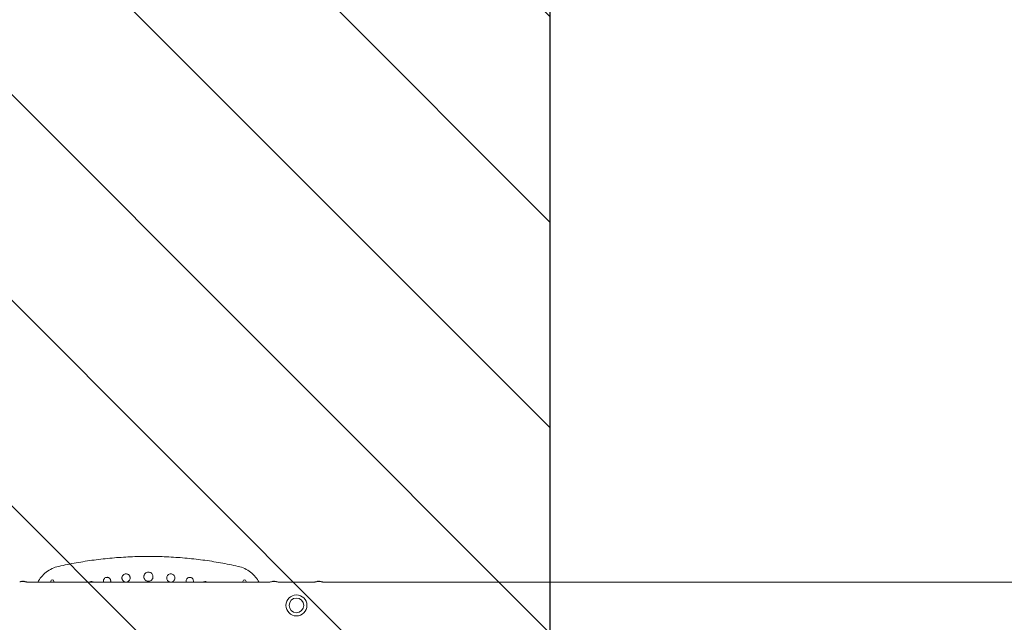
# Model space of a CAD drawing. Units: millimetres. Extents: x -4940 to 4471, y -3980 to 4654.
# Drawn here: x -2705 to -553, y -37 to 1279 of the extents above; entities that cross this region are included whole.
import ezdxf

# ---------------------------------------------------------------- set-up
doc = ezdxf.new("R2010")
doc.units = ezdxf.units.MM
doc.header["$LTSCALE"] = 20
doc.linetypes.add('HIDDEN', pattern=[9.525, 6.35, -3.175])
for name, color, linetype in [('2d', 230, 'Continuous'), ('AS-Free_Space', 31, 'HIDDEN'), ('AS-Free_Space_Hatch', 31, 'HIDDEN')]:
    doc.layers.add(name, color=color, linetype=linetype)

msp = doc.modelspace()

# ---------------------------------------------------------------- hatches: boundary and pattern name
at = {"layer": 'AS-Free_Space_Hatch'}
h = msp.add_hatch(dxfattribs=at)
h.set_pattern_fill('ANSI31', color=256, scale=100)
h.set_pattern_definition([(315, (-1546, 3980), (224.506, 224.506), [])])
edge = h.paths.add_edge_path()
edge.add_line((1541, 3133.4), (1541, 1248.6))
edge.add_arc((1563, 248.8), 1000, 30, 91.2617, ccw=False)
edge.add_line((2429, 748.8), (3610.5, -1297.6))
edge.add_arc((2789, -1791.7), 958.7, -62.4756, 31.0252, ccw=False)
edge.add_arc((2717.2, -1833.1), 958.7, 208.9748, 302.4756, ccw=False)
edge.add_line((1878.5, -2297.6), (697, -251.2))
edge.add_arc((1563, 248.8), 1000, 189.5562, 210, ccw=False)
edge.add_arc((541, 1082.2), 1000, 180, 272.0572, ccw=False)
edge.add_line((-459, 1082.2), (-459, 3133.4))
edge.add_arc((541, 3133.4), 1000, 0, 180, ccw=False)
h.paths.add_polyline_path([(-4506, 3980), (-1546, 3980), (-1546, -3980), (-4506, -3980)])

# ---------------------------------------------------------------- linework, layer by layer
at = {"layer": '2d', "lineweight": 0}
for p, q in [((-2703.2, 52.3), (-2703.2, 51.8)), ((-2699.9, 52.4), (-2699.9, 51.9)), ((-2693.9, 52.4), (-2693.9, 52.4)), ((-2693.6, 52.4), (-2693.6, 51.9)), ((-2158.4, 50.8), (-2688.6, 50.8)), ((-2637, 52.4), (-2637, 50.8)), ((-2630, 50.8), (-2630, 52.4)), ((-2217, 52.4), (-2217, 50.8)), ((-2210, 50.8), (-2210, 52.4)), ((-2153.4, 52.4), (-2153.4, 51.9)), ((-2153.1, 52.4), (-2153.1, 51.9)), ((-2151.2, 52.6), (-2151.2, 52.1)), ((-2151, 52.4), (-2151, 51.9)), ((-2143.8, 52.3), (-2143.8, 51.8)), ((-2140.5, 50.8), (-2140.5, 50.8)), ((-2060.4, 50.8), (-2139.6, 50.8)), ((-2055.4, 52.4), (-2055.4, 51.9)), ((-2055.1, 52.4), (-2055.1, 51.9)), ((-2053.2, 52.6), (-2053.2, 52.1)), ((-2053, 52.4), (-2053, 51.9)), ((-2045.8, 52.3), (-2045.8, 51.8)), ((-2042.5, 50.8), (-2042.5, 50.8)), ((-31, 50.8), (-2041.6, 50.8))]:
    msp.add_line(p, q, dxfattribs=at)
for radius in [23, 16]:
    msp.add_circle((-2100, 0), radius, dxfattribs=at)
for centre, radius, start, end in [((-2698, 12.6), 39.5, 97.5063, 99.9505), ((-2698, 12.6), 40, 87.1386, 97.4664), ((-2698, 12.6), 39.5, 80.1902, 83.7121), ((-2633.5, 52.4), 3.5, 0, 180), ((-2213.5, 52.4), 3.5, 0, 180), ((-2149, 12.6), 39.5, 95.9175, 99.8098), ((-2149, 12.6), 39.5, 92.8986, 93.1265), ((-2149, 12.6), 40, 82.5336, 92.8614), ((-2149, 12.6), 39.5, 80.0495, 82.3494), ((-2051, 12.6), 39.5, 95.9175, 99.8098), ((-2051, 12.6), 39.5, 92.8986, 93.1265), ((-2051, 12.6), 40, 82.5336, 92.8614), ((-2051, 12.6), 39.5, 80.0495, 82.3494)]:
    msp.add_arc(centre, radius, start, end, dxfattribs=at)
for centre, major_axis, ratio, start_param, end_param in [((-2698, 12.6), (0, 40), 1, 0.058982, 0.111924), ((-2699.2, 12.6), (0, 40), 0.150485, 0.041082, 0.08675), ((-2697.7, 12.6), (0, 40), 0.156229, 0.047918, 0.08374), ((-2697.5, 12.6), (0, 40), 0.882622, -0.102755, -0.048562), ((-2150.7, 12.6), (0, 40), 0.438387, -0.01964, 0.023625), ((-2148.3, 12.6), (0, 39.5), 0.385585, 0.042926, 0.082755), ((-2149, 12.6), (0, 40), 1, -0.111956, -0.031681), ((-2052.7, 12.6), (0, 40), 0.438387, -0.01964, 0.023625), ((-2050.3, 12.6), (0, 39.5), 0.385585, 0.042926, 0.082755), ((-2051, 12.6), (0, 40), 1, -0.111956, -0.031681)]:
    msp.add_ellipse(centre, major_axis=major_axis, ratio=ratio, start_param=start_param, end_param=end_param, dxfattribs=at)
at = {"layer": '2d', "lineweight": 0, "extrusion": (0, 0, -1)}
for centre, major_axis, ratio, start_param, end_param in [((-2698, 12.6), (0, 39.5), 1, -0.113346, -0.059728), ((-2698.1, 12.6), (0, 40), 0.88673, 0.035572, 0.102792), ((-2696.3, 12.6), (0, 40), 0.438387, 0.022449, 0.023625), ((-2149.5, 12.6), (0, 40), 0.882622, -0.058687, -0.048562), ((-2150.7, 12.6), (0, 39.5), 0.438387, -0.022735, -0.020457), ((-2149.6, 12.6), (0, 40), 0.372287, -0.092679, -0.052842), ((-2148.3, 12.6), (0, 40), 0.385585, -0.082844, -0.042389), ((-2149, 12.6), (0, 39.5), 1, 0.032081, 0.113379), ((-2051.5, 12.6), (0, 40), 0.882622, -0.058687, -0.048562), ((-2052.7, 12.6), (0, 39.5), 0.438387, -0.022735, -0.020457), ((-2051.6, 12.6), (0, 40), 0.372287, -0.092679, -0.052842), ((-2050.3, 12.6), (0, 40), 0.385585, -0.082844, -0.042389), ((-2051, 12.6), (0, 39.5), 1, 0.032081, 0.113379)]:
    msp.add_ellipse(centre, major_axis=major_axis, ratio=ratio, start_param=start_param, end_param=end_param, dxfattribs=at)
at = {"layer": '2d', "lineweight": 0}
for points, knots in [([(-2619.6, 85.3), (-2606.9, 88.2), (-2594.1, 90.8), (-2568.3, 95.3), (-2555.3, 97.4), (-2529.2, 100.9), (-2516.1, 102.3), (-2489.7, 104.6), (-2476.5, 105.5), (-2450, 106.7), (-2436.8, 107), (-2410.2, 107), (-2397, 106.7), (-2370.5, 105.5), (-2357.3, 104.6), (-2330.9, 102.3), (-2317.8, 100.9), (-2291.7, 97.4), (-2278.7, 95.3), (-2252.9, 90.8), (-2240.1, 88.2), (-2227.4, 85.3)], [0, 0, 0, 0, 39.562877, 39.562877, 79.125754, 79.125754, 118.688631, 118.688631, 158.251508, 158.251508, 197.814385, 197.814385, 237.377261, 237.377261, 276.940138, 276.940138, 316.503015, 316.503015, 356.065892, 356.065892, 395.628769, 395.628769, 395.628769, 395.628769]), ([(-2619.6, 85.3), (-2624.6, 84.2), (-2629.4, 82.6), (-2638.5, 78.3), (-2642.9, 75.6), (-2650.9, 69.4), (-2654.5, 65.8), (-2660.6, 58.5), (-2663.1, 54.7), (-2665.3, 50.8)], [0, 0, 0, 0, 14.310866, 14.310866, 28.621732, 28.621732, 42.932598, 42.932598, 55.51508, 55.51508, 55.51508, 55.51508]), ([(-2472.5, 68.9), (-2473.6, 68.9), (-2474.8, 68.7), (-2477, 67.8), (-2478, 67.1), (-2479.6, 65.4), (-2480.3, 64.5), (-2481, 62.8), (-2481.2, 62.1), (-2481.4, 60.8), (-2481.4, 60.2), (-2481.4, 59), (-2481.3, 58.4), (-2481, 57.1), (-2480.7, 56.3), (-2479.7, 54.5), (-2478.9, 53.6), (-2477.1, 52.2), (-2476.2, 51.7), (-2474, 51), (-2472.9, 50.9), (-2470.6, 51.1), (-2469.4, 51.4), (-2467.3, 52.5), (-2466.4, 53.2), (-2464.9, 54.9), (-2464.4, 55.8), (-2463.8, 57.4), (-2463.6, 58.1), (-2463.4, 59.3), (-2463.4, 59.9), (-2463.5, 61.1), (-2463.6, 61.7), (-2464, 63.2), (-2464.3, 64), (-2465.4, 65.7), (-2466.3, 66.6), (-2468, 67.8), (-2468.9, 68.3), (-2470.7, 68.8), (-2471.6, 68.9), (-2472.5, 68.9)], [0, 0, 0, 0, 3.590977, 3.590977, 7.154499, 7.154499, 10.532807, 10.532807, 12.71324, 12.71324, 14.463504, 14.463504, 16.283116, 16.283116, 18.740895, 18.740895, 22.314638, 22.314638, 25.561061, 25.561061, 28.98657, 28.98657, 32.565533, 32.565533, 36.113302, 36.113302, 39.218072, 39.218072, 41.297849, 41.297849, 43.033131, 43.033131, 44.905601, 44.905601, 47.532414, 47.532414, 51.110804, 51.110804, 53.99215, 53.99215, 56.679377, 56.679377, 56.679377, 56.679377]), ([(-2423.5, 72.7), (-2424.8, 72.7), (-2426.1, 72.4), (-2428.6, 71.4), (-2429.7, 70.6), (-2431.5, 68.8), (-2432.2, 67.8), (-2433, 65.9), (-2433.2, 65.1), (-2433.5, 63.6), (-2433.5, 63), (-2433.5, 61.7), (-2433.4, 61), (-2433, 59.5), (-2432.7, 58.6), (-2431.6, 56.6), (-2430.7, 55.6), (-2428.7, 54.1), (-2427.7, 53.5), (-2425.3, 52.7), (-2424, 52.6), (-2421.5, 52.8), (-2420.2, 53.1), (-2417.8, 54.3), (-2416.8, 55.1), (-2415.2, 57), (-2414.6, 58), (-2413.9, 59.8), (-2413.7, 60.5), (-2413.5, 61.9), (-2413.5, 62.6), (-2413.6, 63.9), (-2413.7, 64.6), (-2414.1, 66.2), (-2414.5, 67.1), (-2415.7, 69.1), (-2416.6, 70), (-2418.6, 71.4), (-2419.6, 71.9), (-2421.5, 72.5), (-2422.5, 72.7), (-2423.5, 72.7)], [0, 0, 0, 0, 3.982686, 3.982686, 7.926846, 7.926846, 11.683755, 11.683755, 14.112977, 14.112977, 16.064764, 16.064764, 18.094304, 18.094304, 20.834088, 20.834088, 24.820829, 24.820829, 28.43818, 28.43818, 32.24604, 32.24604, 36.2139, 36.2139, 40.14622, 40.14622, 43.592607, 43.592607, 45.904459, 45.904459, 47.836068, 47.836068, 49.923161, 49.923161, 52.854699, 52.854699, 56.850491, 56.850491, 60.045191, 60.045191, 63.024518, 63.024518, 63.024518, 63.024518]), ([(-2374.6, 68.9), (-2375.7, 68.9), (-2376.9, 68.7), (-2379.1, 67.8), (-2380.1, 67.1), (-2381.7, 65.6), (-2382.3, 64.7), (-2383.2, 62.7), (-2383.5, 61.6), (-2383.6, 59.3), (-2383.5, 58.2), (-2382.8, 56), (-2382.2, 55), (-2380.7, 53.2), (-2379.7, 52.5), (-2377.6, 51.4), (-2376.5, 51.1), (-2374.1, 50.9), (-2373, 51), (-2370.7, 51.8), (-2369.6, 52.3), (-2367.9, 53.8), (-2367.2, 54.6), (-2366.2, 56.6), (-2365.8, 57.6), (-2365.5, 59.9), (-2365.6, 61), (-2366.1, 63.2), (-2366.6, 64.2), (-2368, 66.1), (-2368.8, 67), (-2370.9, 68.2), (-2372, 68.6), (-2373.6, 68.9), (-2374.1, 68.9), (-2374.6, 68.9)], [0, 0, 0, 0, 3.542486, 3.542486, 7.10606, 7.10606, 10.316013, 10.316013, 13.693003, 13.693003, 17.053283, 17.053283, 20.538127, 20.538127, 24.12648, 24.12648, 27.638502, 27.638502, 31.180546, 31.180546, 34.749171, 34.749171, 37.961646, 37.961646, 41.350155, 41.350155, 44.697902, 44.697902, 48.153794, 48.153794, 51.748456, 51.748456, 55.262261, 55.262261, 56.713326, 56.713326, 56.713326, 56.713326]), ([(-2181.7, 50.8), (-2183.9, 54.7), (-2186.4, 58.5), (-2192.5, 65.8), (-2196.1, 69.4), (-2204.1, 75.6), (-2208.5, 78.3), (-2217.6, 82.6), (-2222.4, 84.2), (-2227.4, 85.3)], [16.03925, 16.03925, 16.03925, 16.03925, 28.621732, 28.621732, 42.932598, 42.932598, 57.243464, 57.243464, 71.554331, 71.554331, 71.554331, 71.554331]), ([(-2703.2, 52.3), (-2703.2, 52.3), (-2703.2, 52.3), (-2703.1, 52.3), (-2703.1, 52.3), (-2702.9, 52.3), (-2702.7, 52.4), (-2702.5, 52.4)], [0.001171678, 0.001171678, 0.001171678, 0.001171678, 0.001464417, 0.001464417, 0.001757156, 0.001757156, 0.002342634, 0.002342634, 0.002342634, 0.002342634]), ([(-2699.5, 52.6), (-2699.5, 52.6), (-2699.5, 52.6), (-2699.6, 52.6), (-2699.6, 52.6), (-2699.8, 52.6), (-2699.9, 52.6), (-2700.1, 52.6), (-2700.2, 52.6), (-2700.4, 52.6)], [0.0000002, 0.0000002, 0.0000002, 0.0000002, 0.000366055, 0.000366055, 0.000731911, 0.000731911, 0.001097767, 0.001097767, 0.001463622, 0.001463622, 0.001463622, 0.001463622]), ([(-2698.4, 52.4), (-2698.4, 52.4), (-2698.4, 52.4), (-2698.5, 52.4), (-2698.6, 52.4), (-2698.8, 52.3), (-2699, 52.3), (-2699.4, 52.3), (-2699.6, 52.3), (-2699.8, 52.3), (-2699.9, 52.4), (-2699.9, 52.4)], [0, 0, 0, 0, 0.000282695, 0.000282695, 0.000565391, 0.000565391, 0.001130781, 0.001130781, 0.001696172, 0.001696172, 0.002261563, 0.002261563, 0.002261563, 0.002261563]), ([(-2697.6, 52.6), (-2697.7, 52.6), (-2697.8, 52.6), (-2697.9, 52.6), (-2698, 52.6), (-2698, 52.6)], [0.0000002744, 0.0000002744, 0.0000002744, 0.0000002744, 0.0003676971, 0.0003676971, 0.0007351198, 0.0007351198, 0.0007351198, 0.0007351198]), ([(-2696.9, 52.6), (-2697, 52.6), (-2697.2, 52.6), (-2697.4, 52.6), (-2697.5, 52.6), (-2697.6, 52.6)], [0.0000002225, 0.0000002225, 0.0000002225, 0.0000002225, 0.0003881544, 0.0003881544, 0.0007760862, 0.0007760862, 0.0007760862, 0.0007760862]), ([(-2695.9, 52.6), (-2695.9, 52.6), (-2695.9, 52.6), (-2695.9, 52.6), (-2695.9, 52.6), (-2695.9, 52.6), (-2695.9, 52.6)], [0.0000002194, 0.0000002194, 0.0000002194, 0.0000002194, 0.0000556971, 0.0000556971, 0.0000556971, 0.0001037569, 0.0001037569, 0.0001037569, 0.0001037569]), ([(-2695.5, 52.6), (-2695.4, 52.6), (-2695.3, 52.6), (-2695.1, 52.5), (-2695, 52.5), (-2694.6, 52.5), (-2694.3, 52.5), (-2694.1, 52.5), (-2694, 52.4), (-2693.9, 52.4), (-2693.9, 52.4), (-2693.9, 52.4)], [0.004509513, 0.004509513, 0.004509513, 0.004509513, 0.004870857, 0.004870857, 0.005246066, 0.005246066, 0.005996483, 0.005996483, 0.006371692, 0.006371692, 0.006746901, 0.006746901, 0.006746901, 0.006746901]), ([(-2694.5, 52.4), (-2694.5, 52.4), (-2694.4, 52.4), (-2694.2, 52.4), (-2694.1, 52.4), (-2693.9, 52.4), (-2693.8, 52.4), (-2693.6, 52.4), (-2693.6, 52.4), (-2693.7, 52.4), (-2693.8, 52.4), (-2694, 52.4)], [0.000000224, 0.000000224, 0.000000224, 0.000000224, 0.000243334, 0.000243334, 0.000486444, 0.000486444, 0.000972665, 0.000972665, 0.001458885, 0.001458885, 0.001945106, 0.001945106, 0.001945106, 0.001945106]), ([(-2547.9, 52), (-2548.8, 52), (-2549.8, 51.8), (-2551, 51.2), (-2551.4, 51), (-2551.7, 50.8)], [0, 0, 0, 0, 2.883604, 2.883604, 4.128898, 4.128898, 4.128898, 4.128898]), ([(-2544, 50.8), (-2544.5, 51.2), (-2545.2, 51.5), (-2546.5, 51.9), (-2547.2, 52), (-2547.9, 52)], [40.561432, 40.561432, 40.561432, 40.561432, 42.631574, 42.631574, 44.746236, 44.746236, 44.746236, 44.746236]), ([(-2513.9, 61.3), (-2515, 61.3), (-2516.1, 61.1), (-2518, 60.3), (-2518.9, 59.7), (-2520.3, 58.3), (-2520.8, 57.5), (-2521.5, 56), (-2521.7, 55.4), (-2521.8, 54.5), (-2521.9, 54.2), (-2521.9, 53.7), (-2521.9, 53.6), (-2521.9, 53.2), (-2521.9, 53), (-2521.9, 52.6), (-2521.8, 52.4), (-2521.7, 51.7), (-2521.6, 51.2), (-2521.5, 50.8)], [0, 0, 0, 0, 3.230937, 3.230937, 6.377339, 6.377339, 9.251315, 9.251315, 11.235637, 11.235637, 12.039639, 12.039639, 12.576868, 12.576868, 13.091153, 13.091153, 13.784512, 13.784512, 15.209709, 15.209709, 15.209709, 15.209709]), ([(-2506.3, 50.8), (-2506.2, 51.2), (-2506.1, 51.7), (-2506, 52.4), (-2505.9, 52.6), (-2505.9, 53.1), (-2505.9, 53.2), (-2505.9, 53.6), (-2505.9, 53.7), (-2505.9, 54.2), (-2506, 54.4), (-2506.1, 55.3), (-2506.3, 55.8), (-2506.8, 57.1), (-2507.2, 57.8), (-2508.3, 59.1), (-2509, 59.7), (-2510.4, 60.6), (-2511.1, 60.9), (-2512.5, 61.3), (-2513.2, 61.4), (-2513.9, 61.3)], [35.227821, 35.227821, 35.227821, 35.227821, 36.62269, 36.62269, 37.356755, 37.356755, 37.874728, 37.874728, 38.401792, 38.401792, 39.154538, 39.154538, 40.971318, 40.971318, 43.359122, 43.359122, 46.012056, 46.012056, 48.32022, 48.32022, 50.462075, 50.462075, 50.462075, 50.462075]), ([(-2333.1, 61.3), (-2334.1, 61.4), (-2335.2, 61.1), (-2337.1, 60.3), (-2338, 59.8), (-2339.4, 58.3), (-2340, 57.5), (-2340.8, 55.8), (-2341, 54.8), (-2341.1, 52.8), (-2341, 51.8), (-2340.7, 50.9), (-2340.7, 50.8), (-2340.7, 50.8)], [0, 0, 0, 0, 3.171413, 3.171413, 6.350169, 6.350169, 9.201227, 9.201227, 12.192619, 12.192619, 15.174138, 15.174138, 15.259474, 15.259474, 15.259474, 15.259474]), ([(-2325.5, 50.8), (-2325.4, 51.3), (-2325.2, 51.8), (-2325.1, 53.3), (-2325.1, 54.3), (-2325.6, 56.2), (-2326, 57.2), (-2327.2, 58.9), (-2328, 59.6), (-2329.8, 60.7), (-2330.8, 61.1), (-2332.2, 61.3), (-2332.6, 61.3), (-2333.1, 61.3)], [35.28879, 35.28879, 35.28879, 35.28879, 36.840911, 36.840911, 39.806649, 39.806649, 42.879089, 42.879089, 46.090052, 46.090052, 49.234536, 49.234536, 50.510707, 50.510707, 50.510707, 50.510707]), ([(-2299.1, 52), (-2300, 52), (-2301, 51.8), (-2302.3, 51.3), (-2302.7, 51), (-2303, 50.8)], [0, 0, 0, 0, 2.830328, 2.830328, 4.189659, 4.189659, 4.189659, 4.189659]), ([(-2295.3, 50.8), (-2295.3, 50.8), (-2295.4, 50.9), (-2296.2, 51.4), (-2297.1, 51.7), (-2298.4, 51.9), (-2298.7, 52), (-2299.1, 52)], [40.663644, 40.663644, 40.663644, 40.663644, 40.869397, 40.869397, 43.66855, 43.66855, 44.789028, 44.789028, 44.789028, 44.789028]), ([(-2153.4, 52.4), (-2153.4, 52.4), (-2153.4, 52.4), (-2153.3, 52.4), (-2153.2, 52.4), (-2153.1, 52.4)], [0.0012743378, 0.0012743378, 0.0012743378, 0.0012743378, 0.0014588851, 0.0014588851, 0.0018557624, 0.0018557624, 0.0018557624, 0.0018557624]), ([(-2151.2, 52.6), (-2151.2, 52.6), (-2151.2, 52.6), (-2151.3, 52.6), (-2151.4, 52.6), (-2151.6, 52.6), (-2151.7, 52.6), (-2151.9, 52.5), (-2152, 52.5), (-2152.4, 52.5), (-2152.7, 52.5), (-2152.9, 52.5), (-2153, 52.4), (-2153.1, 52.4), (-2153.1, 52.4), (-2153.1, 52.4)], [0.00374523, 0.00374523, 0.00374523, 0.00374523, 0.004120439, 0.004120439, 0.004495648, 0.004495648, 0.004870857, 0.004870857, 0.005246066, 0.005246066, 0.005996483, 0.005996483, 0.006371692, 0.006371692, 0.006746901, 0.006746901, 0.006746901, 0.006746901]), ([(-2153.1, 52.4), (-2153.1, 52.4), (-2153.1, 52.4), (-2153, 52.4), (-2152.9, 52.4), (-2152.7, 52.4), (-2152.6, 52.4), (-2152.4, 52.5), (-2152.3, 52.5), (-2152, 52.5), (-2151.9, 52.5), (-2151.7, 52.5), (-2151.6, 52.5), (-2151.4, 52.5), (-2151.3, 52.6), (-2151.2, 52.6), (-2151.2, 52.6), (-2151.2, 52.6)], [0.000741504, 0.000741504, 0.000741504, 0.000741504, 0.00111697, 0.00111697, 0.001492435, 0.001492435, 0.001867901, 0.001867901, 0.002243367, 0.002243367, 0.002618833, 0.002618833, 0.002994299, 0.002994299, 0.003369764, 0.003369764, 0.00374523, 0.00374523, 0.00374523, 0.00374523]), ([(-2152.1, 52), (-2152.1, 52), (-2152.1, 52), (-2152.3, 52), (-2152.4, 52), (-2152.6, 51.9), (-2152.7, 51.9), (-2152.9, 51.9), (-2153, 51.9), (-2153.1, 51.9), (-2153.1, 51.9), (-2153.1, 51.9)], [0.003663102, 0.003663102, 0.003663102, 0.003663102, 0.003755511, 0.003755511, 0.004130875, 0.004130875, 0.004506239, 0.004506239, 0.004881602, 0.004881602, 0.005256966, 0.005256966, 0.005256966, 0.005256966]), ([(-2151.7, 52), (-2151.7, 52), (-2151.8, 52), (-2151.8, 52), (-2151.8, 52), (-2151.9, 52)], [0.003287357, 0.003287357, 0.003287357, 0.003287357, 0.0033801474, 0.0033801474, 0.0034711567, 0.0034711567, 0.0034711567, 0.0034711567]), ([(-2151.2, 52.1), (-2151.2, 52.1), (-2151.2, 52.1), (-2151.3, 52.1), (-2151.4, 52), (-2151.5, 52), (-2151.5, 52), (-2151.5, 52)], [0.0022540561, 0.0022540561, 0.0022540561, 0.0022540561, 0.0026294199, 0.0026294199, 0.0030047837, 0.0030047837, 0.0030937493, 0.0030937493, 0.0030937493, 0.0030937493]), ([(-2151.1, 52.6), (-2151.1, 52.6), (-2151.1, 52.6), (-2151.1, 52.6), (-2151.1, 52.6), (-2151.1, 52.6), (-2151.1, 52.6)], [0.0000002194, 0.0000002194, 0.0000002194, 0.0000002194, 0.0000556971, 0.0000556971, 0.0000556971, 0.0001037569, 0.0001037569, 0.0001037569, 0.0001037569]), ([(-2149.8, 52.4), (-2149.8, 52.4), (-2149.9, 52.4), (-2150, 52.4), (-2150.1, 52.4), (-2150.3, 52.4), (-2150.5, 52.4), (-2150.8, 52.4), (-2150.9, 52.4), (-2151, 52.4), (-2151, 52.4), (-2151, 52.5)], [0, 0, 0, 0, 0.000244994, 0.000244994, 0.000489988, 0.000489988, 0.000979976, 0.000979976, 0.001469963, 0.001469963, 0.001959951, 0.001959951, 0.001959951, 0.001959951]), ([(-2151, 51.9), (-2151, 51.9), (-2151, 51.9), (-2151, 51.9), (-2151, 51.9), (-2151, 51.9)], [0.00030539083, 0.00030539083, 0.00030539083, 0.00030539083, 0.00034388034, 0.00034388034, 0.00038480069, 0.00038480069, 0.00038480069, 0.00038480069]), ([(-2150.9, 51.9), (-2150.9, 51.9), (-2150.9, 51.9), (-2150.8, 51.9), (-2150.7, 51.9), (-2150.5, 51.9), (-2150.3, 51.9), (-2150.2, 51.9)], [0.000650319, 0.000650319, 0.000650319, 0.000650319, 0.0006877607, 0.0006877607, 0.001031641, 0.001031641, 0.0013755213, 0.0013755213, 0.0013755213, 0.0013755213]), ([(-2150.2, 51.9), (-2150.1, 51.9), (-2150, 51.9), (-2149.9, 51.9), (-2149.8, 51.9), (-2149.8, 51.9)], [0.0013755213, 0.0013755213, 0.0013755213, 0.0013755213, 0.0016680652, 0.0016680652, 0.0019606091, 0.0019606091, 0.0019606091, 0.0019606091]), ([(-2147.7, 52.6), (-2147.9, 52.6), (-2148, 52.6), (-2148.2, 52.6), (-2148.4, 52.6), (-2148.7, 52.6), (-2148.9, 52.6), (-2149, 52.6)], [0.000000197, 0.000000197, 0.000000197, 0.000000197, 0.000385736, 0.000385736, 0.000771274, 0.000771274, 0.001542351, 0.001542351, 0.001542351, 0.001542351]), ([(-2149, 52.1), (-2148.9, 52.1), (-2148.8, 52.1), (-2148.7, 52.1), (-2148.6, 52.1), (-2148.4, 52.1), (-2148.4, 52.1), (-2148.4, 52.1)], [0.0000002139, 0.0000002139, 0.0000002139, 0.0000002139, 0.0003857572, 0.0003857572, 0.0007713005, 0.0007713005, 0.0008369197, 0.0008369197, 0.0008369197, 0.0008369197]), ([(-2144.5, 52.4), (-2144.4, 52.4), (-2144.3, 52.4), (-2144.2, 52.3), (-2144.1, 52.3), (-2143.9, 52.3), (-2143.8, 52.3), (-2143.8, 52.3)], [0.000000198, 0.000000198, 0.000000198, 0.000000198, 0.000293068, 0.000293068, 0.000585938, 0.000585938, 0.001171678, 0.001171678, 0.001171678, 0.001171678]), ([(-2143.8, 52.3), (-2143.8, 52.3), (-2143.8, 52.3), (-2143.8, 52.3), (-2143.8, 52.3), (-2143.8, 52.3)], [0.0011716779, 0.0011716779, 0.0011716779, 0.0011716779, 0.0014644171, 0.0014644171, 0.0014755947, 0.0014755947, 0.0014755947, 0.0014755947]), ([(-2055.4, 52.4), (-2055.4, 52.4), (-2055.4, 52.4), (-2055.3, 52.4), (-2055.2, 52.4), (-2055.1, 52.4)], [0.0012743378, 0.0012743378, 0.0012743378, 0.0012743378, 0.0014588851, 0.0014588851, 0.0018557624, 0.0018557624, 0.0018557624, 0.0018557624]), ([(-2053.2, 52.6), (-2053.2, 52.6), (-2053.2, 52.6), (-2053.3, 52.6), (-2053.4, 52.6), (-2053.6, 52.6), (-2053.7, 52.6), (-2053.9, 52.5), (-2054, 52.5), (-2054.4, 52.5), (-2054.7, 52.5), (-2054.9, 52.5), (-2055, 52.4), (-2055.1, 52.4), (-2055.1, 52.4), (-2055.1, 52.4)], [0.00374523, 0.00374523, 0.00374523, 0.00374523, 0.004120439, 0.004120439, 0.004495648, 0.004495648, 0.004870857, 0.004870857, 0.005246066, 0.005246066, 0.005996483, 0.005996483, 0.006371692, 0.006371692, 0.006746901, 0.006746901, 0.006746901, 0.006746901]), ([(-2055.1, 52.4), (-2055.1, 52.4), (-2055.1, 52.4), (-2055, 52.4), (-2054.9, 52.4), (-2054.7, 52.4), (-2054.6, 52.4), (-2054.4, 52.5), (-2054.3, 52.5), (-2054, 52.5), (-2053.9, 52.5), (-2053.7, 52.5), (-2053.6, 52.5), (-2053.4, 52.5), (-2053.3, 52.6), (-2053.2, 52.6), (-2053.2, 52.6), (-2053.2, 52.6)], [0.000741504, 0.000741504, 0.000741504, 0.000741504, 0.00111697, 0.00111697, 0.001492435, 0.001492435, 0.001867901, 0.001867901, 0.002243367, 0.002243367, 0.002618833, 0.002618833, 0.002994299, 0.002994299, 0.003369764, 0.003369764, 0.00374523, 0.00374523, 0.00374523, 0.00374523]), ([(-2054.1, 52), (-2054.1, 52), (-2054.1, 52), (-2054.3, 52), (-2054.4, 52), (-2054.6, 51.9), (-2054.7, 51.9), (-2054.9, 51.9), (-2055, 51.9), (-2055.1, 51.9), (-2055.1, 51.9), (-2055.1, 51.9)], [0.003663102, 0.003663102, 0.003663102, 0.003663102, 0.003755511, 0.003755511, 0.004130875, 0.004130875, 0.004506239, 0.004506239, 0.004881602, 0.004881602, 0.005256966, 0.005256966, 0.005256966, 0.005256966]), ([(-2053.7, 52), (-2053.7, 52), (-2053.8, 52), (-2053.8, 52), (-2053.8, 52), (-2053.9, 52)], [0.003287357, 0.003287357, 0.003287357, 0.003287357, 0.0033801474, 0.0033801474, 0.0034711567, 0.0034711567, 0.0034711567, 0.0034711567]), ([(-2053.2, 52.1), (-2053.2, 52.1), (-2053.2, 52.1), (-2053.3, 52.1), (-2053.4, 52), (-2053.5, 52), (-2053.5, 52), (-2053.5, 52)], [0.0022540561, 0.0022540561, 0.0022540561, 0.0022540561, 0.0026294199, 0.0026294199, 0.0030047837, 0.0030047837, 0.0030937493, 0.0030937493, 0.0030937493, 0.0030937493]), ([(-2053.1, 52.6), (-2053.1, 52.6), (-2053.1, 52.6), (-2053.1, 52.6), (-2053.1, 52.6), (-2053.1, 52.6), (-2053.1, 52.6)], [0.0000002194, 0.0000002194, 0.0000002194, 0.0000002194, 0.0000556971, 0.0000556971, 0.0000556971, 0.0001037569, 0.0001037569, 0.0001037569, 0.0001037569]), ([(-2051.8, 52.4), (-2051.8, 52.4), (-2051.9, 52.4), (-2052, 52.4), (-2052.1, 52.4), (-2052.3, 52.4), (-2052.5, 52.4), (-2052.8, 52.4), (-2052.9, 52.4), (-2053, 52.4), (-2053, 52.4), (-2053, 52.5)], [0, 0, 0, 0, 0.000244994, 0.000244994, 0.000489988, 0.000489988, 0.000979976, 0.000979976, 0.001469963, 0.001469963, 0.001959951, 0.001959951, 0.001959951, 0.001959951]), ([(-2053, 51.9), (-2053, 51.9), (-2053, 51.9), (-2053, 51.9), (-2053, 51.9), (-2053, 51.9)], [0.00030539083, 0.00030539083, 0.00030539083, 0.00030539083, 0.00034388034, 0.00034388034, 0.00038480069, 0.00038480069, 0.00038480069, 0.00038480069]), ([(-2052.9, 51.9), (-2052.9, 51.9), (-2052.9, 51.9), (-2052.8, 51.9), (-2052.7, 51.9), (-2052.5, 51.9), (-2052.3, 51.9), (-2052.2, 51.9)], [0.000650319, 0.000650319, 0.000650319, 0.000650319, 0.0006877607, 0.0006877607, 0.001031641, 0.001031641, 0.0013755213, 0.0013755213, 0.0013755213, 0.0013755213]), ([(-2052.2, 51.9), (-2052.1, 51.9), (-2052, 51.9), (-2051.9, 51.9), (-2051.8, 51.9), (-2051.8, 51.9)], [0.0013755213, 0.0013755213, 0.0013755213, 0.0013755213, 0.0016680652, 0.0016680652, 0.0019606091, 0.0019606091, 0.0019606091, 0.0019606091]), ([(-2049.7, 52.6), (-2049.9, 52.6), (-2050, 52.6), (-2050.2, 52.6), (-2050.4, 52.6), (-2050.7, 52.6), (-2050.9, 52.6), (-2051, 52.6)], [0.000000197, 0.000000197, 0.000000197, 0.000000197, 0.000385736, 0.000385736, 0.000771274, 0.000771274, 0.001542351, 0.001542351, 0.001542351, 0.001542351]), ([(-2051, 52.1), (-2050.9, 52.1), (-2050.8, 52.1), (-2050.7, 52.1), (-2050.6, 52.1), (-2050.4, 52.1), (-2050.4, 52.1), (-2050.4, 52.1)], [0.0000002139, 0.0000002139, 0.0000002139, 0.0000002139, 0.0003857572, 0.0003857572, 0.0007713005, 0.0007713005, 0.0008369197, 0.0008369197, 0.0008369197, 0.0008369197]), ([(-2046.5, 52.4), (-2046.4, 52.4), (-2046.3, 52.4), (-2046.2, 52.3), (-2046.1, 52.3), (-2045.9, 52.3), (-2045.8, 52.3), (-2045.8, 52.3)], [0.000000198, 0.000000198, 0.000000198, 0.000000198, 0.000293068, 0.000293068, 0.000585938, 0.000585938, 0.001171678, 0.001171678, 0.001171678, 0.001171678]), ([(-2045.8, 52.3), (-2045.8, 52.3), (-2045.8, 52.3), (-2045.8, 52.3), (-2045.8, 52.3), (-2045.8, 52.3)], [0.0011716779, 0.0011716779, 0.0011716779, 0.0011716779, 0.0014644171, 0.0014644171, 0.0014755947, 0.0014755947, 0.0014755947, 0.0014755947])]:
    msp.add_open_spline(points, degree=3, knots=knots, dxfattribs=at)
for points in [[(-2699.9, 52.4), (-2699.8, 52.4), (-2699.8, 52.5), (-2699.8, 52.5)], [(-2699.9, 52.4), (-2699.9, 52.4), (-2699.9, 52.4), (-2699.9, 52.4)], [(-2699.6, 51.8), (-2699.5, 51.8), (-2699.4, 51.8), (-2699.4, 51.8)], [(-2698.4, 52.4), (-2698.3, 52.5), (-2698.3, 52.5), (-2698.3, 52.5)], [(-2698, 52.6), (-2698, 52.6), (-2698, 52.6), (-2698, 52.6)], [(-2691.2, 51.6), (-2690.5, 51.4), (-2689.7, 51.2), (-2689, 50.9)], [(-2689, 50.9), (-2688.8, 50.9), (-2688.7, 50.8), (-2688.6, 50.8)], [(-2158.4, 50.8), (-2158.3, 50.8), (-2158.2, 50.9), (-2158, 50.9)], [(-2158, 50.9), (-2157.3, 51.2), (-2156.5, 51.4), (-2155.8, 51.6)], [(-2150.9, 52.5), (-2150.9, 52.5), (-2150.9, 52.5), (-2151, 52.5)], [(-2150.3, 52.6), (-2150.3, 52.6), (-2150.3, 52.6), (-2150.3, 52.6)], [(-2150.3, 52.6), (-2150.3, 52.6), (-2150.3, 52.6), (-2150.3, 52.6)], [(-2149.6, 52.5), (-2149.6, 52.5), (-2149.7, 52.5), (-2149.8, 52.4)], [(-2149.8, 51.9), (-2149.7, 52), (-2149.6, 52), (-2149.6, 52)], [(-2142.2, 51.5), (-2141.5, 51.4), (-2140.7, 51.2), (-2140, 50.9)], [(-2140, 50.9), (-2139.9, 50.9), (-2139.8, 50.8), (-2139.6, 50.8)], [(-2060.4, 50.8), (-2060.3, 50.8), (-2060.2, 50.9), (-2060, 50.9)], [(-2060, 50.9), (-2059.3, 51.2), (-2058.5, 51.4), (-2057.8, 51.6)], [(-2052.9, 52.5), (-2052.9, 52.5), (-2052.9, 52.5), (-2053, 52.5)], [(-2052.3, 52.6), (-2052.3, 52.6), (-2052.3, 52.6), (-2052.3, 52.6)], [(-2052.3, 52.6), (-2052.3, 52.6), (-2052.3, 52.6), (-2052.3, 52.6)], [(-2051.6, 52.5), (-2051.6, 52.5), (-2051.7, 52.5), (-2051.8, 52.4)], [(-2051.8, 51.9), (-2051.7, 52), (-2051.6, 52), (-2051.6, 52)], [(-2044.2, 51.5), (-2043.5, 51.4), (-2042.7, 51.2), (-2042, 50.9)], [(-2042, 50.9), (-2041.9, 50.9), (-2041.8, 50.8), (-2041.6, 50.8)]]:
    msp.add_open_spline(points, degree=3, dxfattribs=at)
at = {"layer": 'AS-Free_Space'}
for points in [[(-4506, 3980), (-1546, 3980), (-1546, -3980), (-4506, -3980)], [(-1546, -3480), (-4506, -3480), (-4506, 3480), (-1546, 3480)]]:
    msp.add_lwpolyline(points, close=True, dxfattribs=at)

doc.saveas('drawing.dxf')
